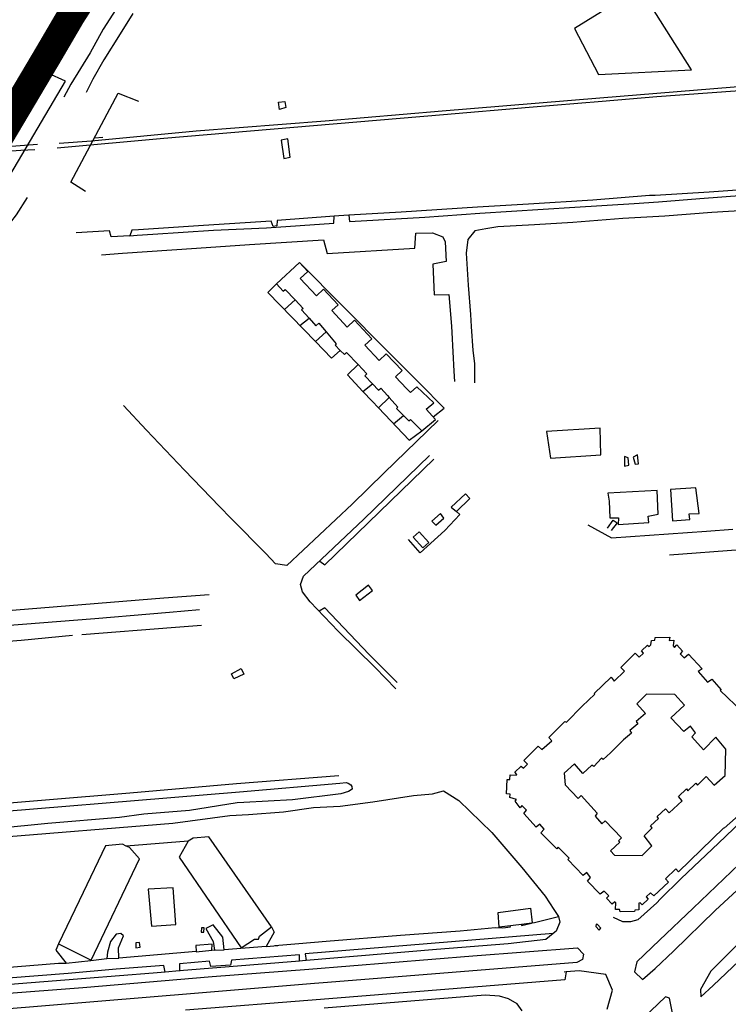
# Model space of a CAD drawing. Extents: x 415471 to 424942, y 4121520 to 4128239.
# Drawn here: x 417985 to 418235, y 4124049 to 4124396 of the extents above; entities that cross this region are included whole.
import ezdxf

# ---------------------------------------------------------------- set-up
doc = ezdxf.new("R2010")
doc.units = 0
doc.header["$LTSCALE"] = 150
doc.header["$MEASUREMENT"] = 0
doc.layers.add('BASE-CIUDAD', color=252, linetype='CONTINUOUS')
doc.layers.add('URBANO10', color=30, linetype='CONTINUOUS')

msp = doc.modelspace()

# ---------------------------------------------------------------- linework, layer by layer
at = {"layer": 'BASE-CIUDAD'}
for points in [[(418221.69, 4124378.12), (418203.5, 4124407.11), (418180.47, 4124392.73), (418188.94, 4124376.46), (418221.69, 4124378.12)], [(418624.03, 4124398.05), (418582.84, 4124394.21), (418539.93, 4124390.75), (418463.85, 4124384.09), (418437.67, 4124382.14), (418434.59, 4124381.92), (418396.47, 4124379.71), (418302.64, 4124374.95), (418256.52, 4124372.06), (418209.47, 4124368.63), (418190.23, 4124367.02), (418164.5, 4124364.88), (418134.25, 4124362.33), (418035.66, 4124353.98), (417998.12, 4124350.57)], [(417998.74, 4124352.27), (418010.11, 4124353.12), (418047.07, 4124356.69), (418092.54, 4124360.22), (418133.74, 4124363.7), (418189.41, 4124368.31), (418236.65, 4124372.21), (418283.09, 4124375.58), (418324.4, 4124378.11), (418363.98, 4124380.91), (418404.32, 4124382.12), (418434.68, 4124383.71), (418444.17, 4124384.53), (418491.54, 4124388.39), (418535.08, 4124392.22), (418578.56, 4124395.55), (418620.82, 4124399.52)], [(418019.75, 4124401.1), (418014.32, 4124392.5), (418009.68, 4124384.17), (418002.83, 4124373.05), (418000.4, 4124368.49)], [(418024.75, 4124398.03), (418020.27, 4124390.84), (418014.54, 4124381.71), (418010.68, 4124374.87), (418008.28, 4124370.18)], [(418078.69, 4124364.88), (418076.41, 4124364.16), (418076.12, 4124366.77), (418078.31, 4124367.01), (418078.69, 4124364.88)], [(418080.19, 4124347.37), (418079.38, 4124353.79), (418077.03, 4124353.39), (418077.91, 4124346.91), (418080.19, 4124347.37)], [(417647.13, 4124322.34), (417716.03, 4124328), (417791.97, 4124334.61), (417814.97, 4124336.13), (417850.15, 4124338.47), (417893.5, 4124342.25), (417935.05, 4124345.83), (417977.06, 4124349.22), (417985.21, 4124349.83), (417990.18, 4124350.03)], [(417991.18, 4124351.81), (417991.17, 4124351.81), (417943.89, 4124348.15), (417901.68, 4124344.53), (417861.32, 4124341.4), (417822.37, 4124337.96), (417814.25, 4124337.85), (417802.13, 4124336.58), (417647.79, 4124324.13)], [(418249.11, 4124336.57), (418227.93, 4124335), (418208.91, 4124333.91), (418206.88, 4124333.8), (418186.85, 4124332.22), (418164.17, 4124330.83), (418146.26, 4124329.79), (418119.38, 4124328.02), (418100.87, 4124326.91), (418097.34, 4124326.7), (418095.66, 4124326.57), (418075.65, 4124324.98), (418075.45, 4124323.15), (418074.24, 4124322.97), (418073.51, 4124324.83), (418049.61, 4124323.26), (418026.72, 4124321.79), (418024.39, 4124321.64), (418023.68, 4124319.67), (418017.1, 4124319.3), (418016.49, 4124321.39), (418004.8, 4124320.67)], [(418100.87, 4124326.92), (418100.87, 4124326.91), (418101.06, 4124324.63), (418127.61, 4124326.23), (418147.06, 4124327.64), (418180.54, 4124329.73), (418201.47, 4124330.98), (418210.08, 4124331.64), (418224.55, 4124332.74), (418247.81, 4124334.55), (418270.39, 4124335.82), (418286.71, 4124337.11), (418291.79, 4124337.28), (418305.49, 4124338.08), (418310.37, 4124338.57)], [(417987.49, 4124333.13), (417983.56, 4124327.09), (417979.6, 4124321.86), (417976.95, 4124318.91), (417970.43, 4124313.75), (417967.96, 4124312.52), (417963.85, 4124310.48), (417958.22, 4124308.35), (417952.1, 4124307.38), (417942.41, 4124306.48), (417933.31, 4124306.82), (417924.47, 4124307.52), (417914.39, 4124308.8), (417905.12, 4124310.29), (417879.77, 4124315.68), (417875.24, 4124316.65), (417869.86, 4124317.8), (417860.27, 4124318.89), (417849.77, 4124320.13), (417843.11, 4124320.74), (417817.74, 4124320.92), (417812.17, 4124321.24), (417794.43, 4124320)], [(418252.31, 4124329.24), (418228.84, 4124327.84), (418212.25, 4124326.6), (418208.06, 4124326.35), (418197.49, 4124325.71), (418179.86, 4124324.39), (418166.38, 4124323.5), (418153.35, 4124322.8), (418149.11, 4124322.06), (418145.26, 4124321.38), (418142.78, 4124318.38), (418142.24, 4124313.52), (418142.94, 4124302.23), (418143.78, 4124291.95), (418144.03, 4124287.64), (418144.54, 4124279.22), (418145.12, 4124274.59), (418145.14, 4124267.79)], [(418023.68, 4124319.67), (418026.3, 4124319.84), (418031.74, 4124320.2), (418053.16, 4124321.61), (418071.87, 4124322.48), (418095.63, 4124324.12), (418095.66, 4124326.57), (418095.66, 4124326.57)], [(418013.64, 4124312.97), (418021.11, 4124313.47), (418047.15, 4124315.24), (418065.82, 4124316.59), (418091.99, 4124318.27), (418093.29, 4124313.38), (418124.1, 4124315.27), (418124.55, 4124320.58), (418130.4, 4124320.71), (418133.97, 4124319.25), (418134.81, 4124317.48), (418135.13, 4124310.64), (418130.43, 4124309.65), (418130.95, 4124298.8), (418136.18, 4124298.89), (418137.01, 4124287.82), (418137.13, 4124285.57), (418137.89, 4124271.93), (418138.09, 4124268.25)], [(418083.48, 4124310.21), (418075.35, 4124302.7), (418077.74, 4124300.12), (418078.42, 4124300.76), (418081.96, 4124297.05), (418084.81, 4124294.06), (418084.25, 4124293.54), (418086.91, 4124290.59), (418089.3, 4124287.95), (418090.36, 4124288.82), (418092.87, 4124285.82), (418096.47, 4124281.53), (418096.04, 4124281.1), (418097.88, 4124279.26), (418099.32, 4124277.83), (418100.07, 4124278.53), (418104.11, 4124274.21), (418107.2, 4124270.92), (418106.55, 4124270.3), (418109.19, 4124267.47), (418111.32, 4124265.18), (418112.12, 4124265.92), (418114.51, 4124263.34), (418115.15, 4124262.63), (418118.19, 4124259.24), (418117.67, 4124258.75), (418120.13, 4124256.25), (418122.01, 4124254.35), (418122.56, 4124254.87), (418126.6, 4124250.86), (418131.39, 4124254.92), (418128.15, 4124258.54), (418130.8, 4124260.79), (418124.9, 4124266.41), (418122.59, 4124264.35), (418121.21, 4124265.8), (418117.27, 4124269.96), (418119.62, 4124272.16), (418114.05, 4124278.04), (418111.6, 4124275.71), (418106.52, 4124281.09), (418108.98, 4124283.37), (418102.89, 4124289.89), (418100.28, 4124287.48), (418094.94, 4124293.26), (418097.13, 4124295.29), (418091.97, 4124300.84), (418089.45, 4124298.47), (418083.72, 4124304.6), (418086.39, 4124307.09), (418083.48, 4124310.21)], [(418130.62, 4124255.78), (418134.49, 4124258.92), (418125.92, 4124267.54), (418114.41, 4124279.11), (418083.48, 4124310.21)], [(418075.47, 4124302.87), (418072.36, 4124299.67), (418089.07, 4124282.36), (418094.75, 4124276.47), (418097.88, 4124279.26), (418097.94, 4124279.31)], [(418081.98, 4124297.07), (418081.96, 4124297.05), (418078.22, 4124293.6)], [(418083.62, 4124288.01), (418086.91, 4124290.59), (418086.99, 4124290.66)], [(418092.88, 4124285.83), (418092.87, 4124285.82), (418089.07, 4124282.36)], [(418104.15, 4124274.24), (418104.11, 4124274.21), (418100.36, 4124270.57), (418105.82, 4124264.8), (418109.09, 4124261.35), (418111.35, 4124258.95), (418122.1, 4124247.58), (418126.6, 4124250.86)], [(418105.81, 4124264.8), (418105.82, 4124264.8), (418109.19, 4124267.47), (418109.24, 4124267.51)], [(418111.35, 4124258.95), (418111.35, 4124258.95), (418115.15, 4124262.63)], [(418132.35, 4124254.47), (418113.35, 4124236.12), (418102.07, 4124225.03), (418079.08, 4124203.43), (418075.05, 4124204.04), (418071.6, 4124207.58), (418059.43, 4124220.03), (418055.34, 4124224.21), (418042.91, 4124237.03), (418029.54, 4124251.13), (418021.4, 4124259.78)], [(418116.63, 4124253.37), (418120.13, 4124256.25), (418120.14, 4124256.25)], [(418189.71, 4124242.41), (418189.48, 4124251.79), (418170.53, 4124250.7), (418171.93, 4124241.23), (418189.71, 4124242.41)], [(418204.38, 4124057.49), (418208.85, 4124061.28), (418215.31, 4124067.48), (418230.04, 4124081.71), (418239.26, 4124090.38), (418253.43, 4124104.21), (418262.41, 4124113.49), (418278.61, 4124128.98), (418286.85, 4124137.92), (418301.93, 4124152.92), (418310.15, 4124161.75), (418323.27, 4124175.69), (418329.84, 4124182.84), (418346.56, 4124201.4), (418353.87, 4124209.18), (418361.55, 4124217.91), (418371.74, 4124229.83), (418378.47, 4124237.01), (418382.01, 4124241.79), (418383.41, 4124245.74), (418384.23, 4124249.42), (418384.01, 4124251.37)], [(418378.45, 4124246.04), (418374.7, 4124242.02), (418375.25, 4124241.35), (418371.23, 4124236.07), (418360.43, 4124224.37), (418346.42, 4124208.24), (418330.86, 4124191.24), (418318.51, 4124178.24), (418303.19, 4124161.31), (418291.15, 4124150.5), (418278.09, 4124136.4), (418258.25, 4124116.31), (418238.51, 4124098.13), (418222.3, 4124082.55), (418210.41, 4124071.26), (418202.38, 4124063.71), (418201.53, 4124060.17), (418204.38, 4124057.49)], [(418117.43, 4124159.92), (418110.11, 4124167.45), (418097.17, 4124180.25), (418087.26, 4124190.6), (418084.55, 4124194.17), (418083.81, 4124196.73), (418084.91, 4124199.6), (418106.22, 4124219.78), (418129.33, 4124242.22)], [(418199.61, 4124238.74), (418199.31, 4124241.36), (418198.04, 4124241.81), (418198.03, 4124238.47), (418199.61, 4124238.74)], [(418203.04, 4124239.3), (418202.67, 4124242.38), (418201.09, 4124241.62), (418201.79, 4124239.15), (418203.04, 4124239.3)], [(418090.67, 4124204.89), (418092.38, 4124203.58), (418130.87, 4124240.91)], [(418143.53, 4124227.01), (418141.99, 4124228.72), (418136.89, 4124224), (418138.82, 4124222.42), (418143.53, 4124227.01)], [(418209.91, 4124221.55), (418209.53, 4124229.88), (418192.13, 4124228.87), (418192.6, 4124226.11), (418192.92, 4124220.25), (418195.92, 4124220.25), (418195.81, 4124217.8), (418206.61, 4124218.54), (418206.36, 4124220.76), (418209.91, 4124221.55)], [(418224.41, 4124221.73), (418223.17, 4124230.84), (418214.21, 4124230.24), (418214.97, 4124219.16), (418221.03, 4124219.59), (418220.87, 4124221.61), (418224.41, 4124221.73)], [(418138.82, 4124222.42), (418140.05, 4124221.35), (418134.72, 4124215.71), (418125.99, 4124207.83), (418121.87, 4124212.62)], [(418134.39, 4124220.13), (418133.17, 4124221.77), (418130.09, 4124219.06), (418131.56, 4124217.68), (418134.39, 4124220.13)], [(418185.09, 4124217.71), (418193.45, 4124213.13), (418226.9, 4124215.56), (418236.27, 4124216.25)], [(418192.11, 4124216.57), (418194.1, 4124219.44), (418195.52, 4124218.5), (418193.39, 4124215.69)], [(418129.07, 4124211.54), (418125.65, 4124215.32), (418123.58, 4124213.44), (418126.99, 4124209.66), (418129.07, 4124211.54)], [(418213.88, 4124207.19), (418238.95, 4124209), (418260.69, 4124210.25), (418300, 4124212.86), (418317.36, 4124214.08), (418317.75, 4124216.12), (418324.33, 4124216.66), (418325.58, 4124216.71), (418328.13, 4124215.64), (418329.83, 4124213.45), (418330.81, 4124210.41), (418330.53, 4124207.84), (418328.85, 4124205.12), (418327.07, 4124203.13), (418322.77, 4124198.63), (418316.36, 4124191.81), (418305.1, 4124179.5), (418295.46, 4124169.48), (418288.51, 4124162.36), (418280.91, 4124155.12), (418271.68, 4124145.19), (418267.02, 4124141.79), (418265.01, 4124141.27)], [(418109.27, 4124194.6), (418107.83, 4124196.48), (418103.39, 4124192.91), (418104.69, 4124191.12), (418109.27, 4124194.6)], [(418051.6, 4124193.11), (418035.72, 4124191.86), (417973.36, 4124186.81), (417955.27, 4124185.14), (417936.9, 4124183.58), (417924.63, 4124182.58), (417917.83, 4124182.02), (417904.19, 4124181.03)], [(417901.96, 4124175.98), (417920.85, 4124177.44), (417933.47, 4124178.42), (417960.24, 4124180.69), (418011.32, 4124184.69), (418030.78, 4124186.4), (418037.63, 4124186.98), (418048.27, 4124187.9)], [(418117.94, 4124162.14), (418107.94, 4124172.14), (418092.42, 4124188.53), (418090.44, 4124187.28)], [(418048.96, 4124182.3), (418039.74, 4124181.58), (418006.78, 4124179)], [(418003.44, 4124178.69), (417985.35, 4124177.01), (417934.4, 4124172.92), (417921.11, 4124171.62)], [(418239.13, 4124116.11), (418233.19, 4124110.77), (418233.02, 4124110.92), (418217.1, 4124095.45), (418216.19, 4124096.44), (418212.52, 4124092.89), (418213.54, 4124091.76), (418208.43, 4124086.97), (418207.25, 4124087.96), (418205.68, 4124086.63), (418206.44, 4124085.74), (418204.29, 4124083.79), (418203.52, 4124084.47), (418203.11, 4124084.32), (418203.1, 4124082.04), (418201.71, 4124081.93), (418201.58, 4124081.36), (418196.55, 4124081.29), (418196.32, 4124082.12), (418194.91, 4124082.12), (418195.03, 4124084.43), (418194.63, 4124084.85), (418193.7, 4124084.01), (418191.75, 4124086.17), (418192.48, 4124086.91), (418190.88, 4124088.53), (418189.47, 4124087.5), (418185.02, 4124092.13), (418186.12, 4124093.35), (418184.81, 4124095.18), (418183.46, 4124094.08), (418178.09, 4124099.78), (418178.5, 4124100.21), (418174.7, 4124104.15), (418174.23, 4124103.54), (418168.52, 4124109.17), (418169.68, 4124110.42), (418168.15, 4124112.26), (418166.88, 4124111.13), (418162.54, 4124116), (418163.46, 4124117.14), (418161.8, 4124118.77), (418161.22, 4124118), (418159.53, 4124120.32), (418159.99, 4124120.89), (418157.62, 4124121.64), (418157.76, 4124122.74), (418156.45, 4124122.93), (418156.71, 4124127.99), (418157.61, 4124128), (418157.73, 4124129.63), (418159.83, 4124129.53), (418160.12, 4124129.72), (418159.42, 4124130.54), (418161.66, 4124132.68), (418162.4, 4124132), (418163.83, 4124133.39), (418162.58, 4124134.62), (418167.65, 4124139.71), (418168.94, 4124138.56), (418172.46, 4124141.64), (418171.42, 4124142.81), (418177.06, 4124148.46), (418177.58, 4124148.13), (418183.18, 4124153.84), (418187.54, 4124157.99), (418187.41, 4124158.26), (418193.33, 4124164.04), (418194.36, 4124162.67), (418198.02, 4124166.12), (418196.77, 4124167.43), (418201.82, 4124172.51), (418203.18, 4124171.07), (418204.69, 4124172.47), (418204.09, 4124173.27), (418206.14, 4124175.34), (418206.71, 4124174.86), (418207.38, 4124175.41), (418207.53, 4124177), (418208.75, 4124177.11), (418208.82, 4124178.05), (418214.01, 4124178.11), (418213.84, 4124176.92), (418215.44, 4124177.04), (418215.16, 4124175.03), (418215.62, 4124174.5), (418216.49, 4124175.48), (418218.55, 4124173.17), (418217.68, 4124172.24), (418219.11, 4124170.88), (418220.57, 4124172.14), (418225.48, 4124167.01), (418224.07, 4124165.98), (418227.34, 4124162.23), (418228.86, 4124163.34), (418232.1, 4124159.6), (418231.8, 4124159.33), (418239.63, 4124151.76)], [(417896.88, 4124171.83), (417895.68, 4124171.77), (417893.63, 4124171.68), (417883.01, 4124170.21), (417880.2, 4124167.88), (417878.97, 4124165.43), (417877.43, 4124162.17), (417859.98, 4124125.16), (417859.37, 4124122.39), (417859.13, 4124119.18), (417860, 4124116.25), (417862.28, 4124113.7), (417865.46, 4124111.8), (417868.59, 4124111.21), (417902.92, 4124114.03), (417965.46, 4124118.42), (418023.66, 4124123.27), (418061.23, 4124126.53), (418097.35, 4124129.4)], [(418063.86, 4124165.1), (418060.37, 4124163.5), (418059.47, 4124165.23), (418062.91, 4124167.05), (418063.86, 4124165.1)], [(418233.52, 4124129.34), (418233.8, 4124138.69), (418230.23, 4124142.92), (418225.87, 4124138.46), (418221.75, 4124143), (418223.11, 4124144.41), (418221.27, 4124146.8), (418219, 4124144.91), (418214.43, 4124149.71), (418219.2, 4124154.12), (418215.82, 4124157.92), (418205.76, 4124158.03), (418202.36, 4124154.59), (418205.41, 4124151.28), (418202.13, 4124148.36), (418202.72, 4124147.63), (418199.95, 4124145.23), (418200.51, 4124144.34), (418197.75, 4124141.93), (418193.15, 4124137.34), (418190.52, 4124135.02), (418189.96, 4124135.45), (418187.26, 4124132.55), (418186.5, 4124133.03), (418183.41, 4124130.12), (418180.47, 4124133.44), (418176.81, 4124130.2), (418177.16, 4124126.08), (418181.74, 4124121.31), (418182.72, 4124122.36), (418188.41, 4124116.07), (418187.68, 4124115.07), (418190.02, 4124112.32), (418191.19, 4124113.42), (418196.99, 4124107.34), (418195.95, 4124106.27), (418196.39, 4124105.85), (418193.1, 4124102.82), (418194.5, 4124101.24), (418204.32, 4124101.19), (418207.72, 4124104.62), (418204.94, 4124108.06), (418207.84, 4124110.97), (418207.27, 4124111.63), (418209.99, 4124114.2), (418209.6, 4124114.91), (418212.48, 4124117.56), (418213.79, 4124116.16), (418218.41, 4124120.38), (418217.05, 4124121.92), (418219.87, 4124124.62), (418220.4, 4124123.93), (418223.18, 4124126.68), (418223.76, 4124125.96), (418226.83, 4124129.05), (418229.62, 4124125.93), (418233.52, 4124129.34)], [(418315.42, 4124140.83), (418311.63, 4124140.44), (418306.83, 4124138.71), (418303.98, 4124136.08), (418288.69, 4124120.5), (418255.52, 4124087.28), (418228.49, 4124060.42), (418224.82, 4124053.91), (418224.93, 4124051.38), (418229.32, 4124055.36), (418261.31, 4124085.62), (418293.63, 4124118.15), (418314.1, 4124139.26), (418315.42, 4124140.83)], [(418260.49, 4124135.87), (418261.18, 4124134.64), (418252.71, 4124125.97), (418244.44, 4124118.18), (418231.23, 4124105.54), (418218.05, 4124093.01), (418210.62, 4124085.77), (418209.4, 4124084.51), (418202.78, 4124078.53), (418200.14, 4124077.78), (418197.42, 4124077.74), (418194.2, 4124079.32)], [(417975.21, 4124107.42), (418038.84, 4124112.57), (418058.92, 4124115.21), (418065.47, 4124115.67), (418077.83, 4124116.52), (418088.46, 4124118.05), (418097.79, 4124118.54), (418109.36, 4124120.02), (418123.67, 4124122.36), (418130.39, 4124122.85), (418134.24, 4124123.99), (418139.64, 4124120.53), (418151.23, 4124109.21), (418161.8, 4124096.9), (418170.12, 4124086.77), (418173.16, 4124082.13), (418173.59, 4124081.47), (418174.78, 4124079.65), (418175.26, 4124077.65), (418173.93, 4124074.48), (418172.92, 4124073.64), (418170.37, 4124071.52), (418157.01, 4124069.96), (418131.73, 4124068.01), (418085.84, 4124064.14), (418085.6, 4124064.12), (418083.51, 4124063.95), (418041.21, 4124060.49), (418036.08, 4124060.07), (418031.88, 4124059.73), (418008.13, 4124057.85), (417939.96, 4124052.37)], [(417953.97, 4124114.7), (418062.35, 4124123.65), (418097.74, 4124126.69), (418099.91, 4124126.84), (418100.62, 4124126.65), (418101.64, 4124126.1), (418101.94, 4124125.49), (418102.04, 4124124.58), (418100.81, 4124123.7), (418098.01, 4124122.91), (418080.99, 4124120.76), (418063.84, 4124119.85), (418061.53, 4124119.72), (418044.67, 4124116.98), (418028.61, 4124115.68), (418020.02, 4124114.55), (417994.72, 4124112.47), (417976.97, 4124110.69)], [(418044.19, 4124106.21), (418022.44, 4124104.5), (418022.44, 4124104.5)], [(418073.58, 4124075.97), (418051.48, 4124107.77), (418045.99, 4124107.32), (418044.19, 4124106.21), (418041.03, 4124100.61), (418062.96, 4124068.59), (418067.58, 4124071.61), (418069.08, 4124071.65), (418069.4, 4124072.76), (418073.58, 4124075.97)], [(418027.06, 4124099.93), (418023.56, 4124103.95), (418022.44, 4124104.5), (418021.12, 4124105.16), (418015.13, 4124104.54), (418007.28, 4124088.14), (417998.59, 4124069.98), (418010, 4124064.24), (418027.06, 4124099.93)], [(418039.88, 4124076.81), (418038.91, 4124089.71), (418030.17, 4124089.28), (418031.35, 4124076.2), (418039.88, 4124076.81)], [(418153.81, 4124075.89), (418153.49, 4124081.05), (418164.92, 4124082.62), (418165.5, 4124077.38), (418165.5, 4124077.36), (418165.3, 4124077.33), (418161.74, 4124076.88), (418153.81, 4124075.89)], [(418166.28, 4124077.55), (418174.78, 4124079.65)], [(418049.82, 4124074.15), (418049.94, 4124075.67), (418048.93, 4124075.7), (418048.8, 4124074.13), (418049.82, 4124074.15)], [(418073.58, 4124075.97), (418074.61, 4124074.15), (418071.7, 4124069.11), (418056.92, 4124067.93), (418056.42, 4124072.39), (418053.11, 4124076.72), (418050.44, 4124075.44), (418053.06, 4124070.82), (418053.56, 4124067.78), (418052.57, 4124067.66)], [(418074.85, 4124069.37), (418083.26, 4124070.09), (418092.84, 4124070.9), (418119.06, 4124073.12), (418140.09, 4124074.63), (418152.5, 4124075.76), (418155.21, 4124075.71), (418157.81, 4124076.04), (418157.75, 4124076.38)], [(418161.74, 4124076.88), (418161.74, 4124076.88), (418161.76, 4124076.5), (418165.3, 4124077.33), (418165.5, 4124077.38), (418166.28, 4124077.56)], [(418189.7, 4124075.56), (418188.48, 4124076.78), (418188.01, 4124076.92), (418187.95, 4124076.15), (418189.13, 4124074.89), (418189.7, 4124075.56)], [(418047.09, 4124067.28), (418047.03, 4124067.27), (418019.81, 4124064.97), (418019.71, 4124068.66), (418021.49, 4124072.83), (418020.45, 4124073.67), (418018.84, 4124073.48), (418016.82, 4124070.78), (418015.78, 4124067.07), (418015.57, 4124064.79), (418015.57, 4124064.79)], [(418172.93, 4124073.64), (418172.92, 4124073.64), (418085.52, 4124066.43), (418085.84, 4124064.14), (418085.84, 4124064.14)], [(417922.6, 4124048.14), (418007.16, 4124054.65), (418052.65, 4124058.5), (418086.78, 4124061.09), (418144.61, 4124065.82), (418181.45, 4124068.65), (418183.63, 4124066.42), (418183.22, 4124064.46), (418181.19, 4124063.46), (418093.37, 4124056.39), (418088.76, 4124056), (418047.87, 4124052.59), (417959.71, 4124045.35)], [(417998.59, 4124069.98), (417997.6, 4124067.82), (418001.28, 4124063.22), (418009.94, 4124064.17)], [(418027.34, 4124068.84), (418027.09, 4124070.46), (418025.78, 4124070.4), (418025.81, 4124068.6), (418027.34, 4124068.84)], [(418052.63, 4124067.76), (418052.65, 4124069.95), (418046.9, 4124069.37), (418047.03, 4124067.27), (418047.04, 4124067.2), (418052.63, 4124067.76)], [(418071.7, 4124069.11), (418075.87, 4124069.46)], [(418009.94, 4124064.17), (418015.56, 4124064.79), (418015.57, 4124064.79), (418019.81, 4124064.97)], [(418083.51, 4124063.94), (418083.51, 4124063.95), (418083.44, 4124066.15), (418059.52, 4124064.24), (418059.17, 4124062.55), (418052.19, 4124061.99), (418051.8, 4124063.9), (418041.18, 4124062.97), (418041.21, 4124060.49), (418041.21, 4124060.43)], [(418053.56, 4124067.78), (418056.92, 4124067.93)], [(417904.71, 4124051.35), (417904.72, 4124051.4), (417905.45, 4124056.29), (417929.04, 4124057.52), (417998.56, 4124063.24), (418001.28, 4124063.22)], [(418036.08, 4124060.05), (418036.08, 4124060.07), (418035.68, 4124062.41), (418018.86, 4124061.13), (418001.89, 4124059.5), (417961.08, 4124056.44), (417944.25, 4124055.11), (417927.25, 4124053.65), (417926.9, 4124051.17), (417926.9, 4124051.16)], [(418177.47, 4124060.1), (418177.47, 4124060.09), (418177.04, 4124057.37), (418090.94, 4124050.42), (418043.34, 4124046.58)], [(418191.94, 4124046.93), (418193.79, 4124053.73), (418191.41, 4124059.19), (418182.11, 4124060.48), (418177.47, 4124060.09), (418176.76, 4124060.03)], [(418162, 4124046.37), (418160.19, 4124048.85), (418157.21, 4124050.65), (418153.94, 4124051.55), (418148.96, 4124051.89), (418092.16, 4124047.31)], [(418215.37, 4124043.79), (418213.9, 4124050.91), (418212.45, 4124051.28), (418196.9, 4124036.37), (418201.92, 4124030.97), (418202.1, 4124030.64), (418215.07, 4124043.01), (418215.37, 4124043.79)]]:
    msp.add_lwpolyline(points, dxfattribs=at)
at = {"layer": 'BASE-CIUDAD', "flags": 128}
for points in [[(417975.04, 4124343.39), (417981.41, 4124340.96), (418001.02, 4124374.21), (417994.79, 4124377.02)], [(418008.04, 4124335.26), (418002.86, 4124338.53), (418002.86, 4124338.53), (418019.59, 4124369.88), (418019.59, 4124369.88), (418026.7, 4124367.15)], [(418011.22, 4124354.21), (418014.14, 4124354.43)]]:
    msp.add_lwpolyline(points, dxfattribs=at)
at = {"layer": 'URBANO10', "const_width": 10}
msp.add_lwpolyline([(417977.48, 4124354.08), (417994.88, 4124383.43), (418002.97, 4124397.25), (418009.96, 4124408.21)], dxfattribs=at)

doc.saveas('drawing.dxf')
